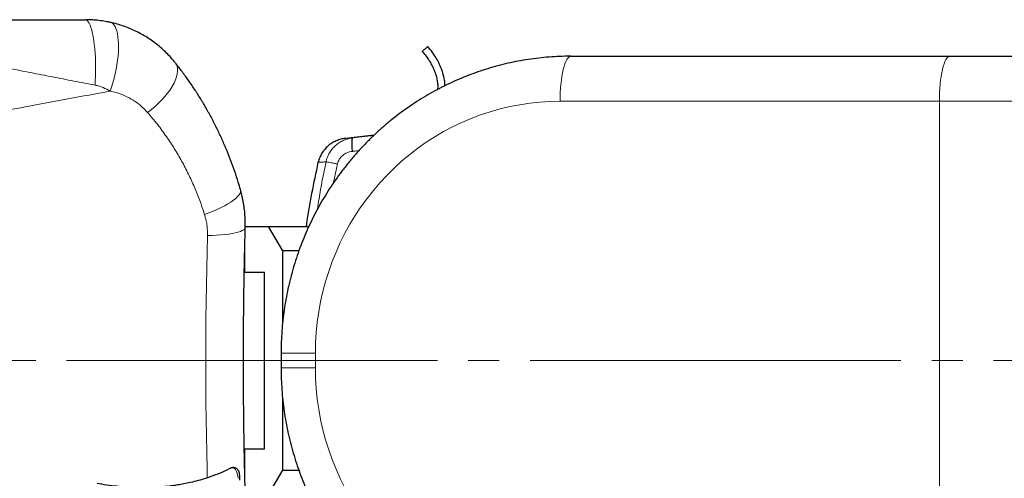
# Model space of a CAD drawing. Units: millimetres. Extents: x 100 to 8303, y 0 to 6379.
# Drawn here: x 5666 to 6475, y 4199 to 4576 of the extents above; entities that cross this region are included whole.
import ezdxf

# ---------------------------------------------------------------- set-up
doc = ezdxf.new("R2010")
doc.units = ezdxf.units.MM
doc.header["$LTSCALE"] = 20
doc.linetypes.add('SLD-Durchgehend', pattern=[0])
doc.linetypes.add('SLD-Punktstrich', pattern=[19.05, 15.24, -1.27, 1.27, -1.27])
doc.layers.add('KONTUR', color=7, linetype='SLD-Durchgehend')

msp = doc.modelspace()

# ---------------------------------------------------------------- linework, layer by layer
at = {"color": 7, "linetype": 'SLD-Durchgehend', "lineweight": 0}
for p, q in [((6421.667, 4508.895), (6109.941, 4508.895)), ((6553.454, 4508.895), (6421.667, 4508.895)), ((6421.667, 4083.459), (6421.667, 4508.895)), ((5956.716, 4480.697), (5939.44, 4478.783)), ((5923.814, 4442.07), (5926.889, 4457.395)), ((5850.825, 4368.395), (5850.825, 4391.221)), ((5880.592, 4301.895), (5908.83, 4301.895)), ((5908.83, 4301.895), (5908.83, 4289.895)), ((5880.592, 4289.895), (5908.83, 4289.895)), ((5850.825, 4200.646), (5850.825, 4223.395))]:
    msp.add_line(p, q, dxfattribs=at)
at = {"color": 179, "linetype": 'SLD-Punktstrich', "lineweight": 0, "true_color": 0x212142}
msp.add_line((6771.077, 4295.895), (5088.537, 4295.895), dxfattribs=at)
at = {"color": 7, "linetype": 'SLD-Durchgehend', "lineweight": 0, "flags": 128}
for points in [[(5727.662, 4522.139), (5727.905, 4525.806), (5728.072, 4529.566), (5728.162, 4533.385), (5728.174, 4537.227), (5728.108, 4541.056), (5727.964, 4544.838), (5727.744, 4548.538), (5727.45, 4552.12), (5727.084, 4555.553), (5726.65, 4558.805), (5726.152, 4561.845), (5725.594, 4564.646), (5724.982, 4567.182), (5724.321, 4569.429), (5723.618, 4571.366), (5722.878, 4572.976), (5722.109, 4574.244), (5721.318, 4575.159), (5720.511, 4575.71), (5719.698, 4575.895)], [(5740.172, 4517.211), (5741.337, 4520.611), (5742.417, 4524.136), (5743.4, 4527.756), (5744.278, 4531.437), (5745.044, 4535.146), (5745.691, 4538.851), (5746.212, 4542.517), (5746.603, 4546.113), (5746.86, 4549.605), (5746.982, 4552.963), (5746.966, 4556.155), (5746.814, 4559.154), (5746.527, 4561.933), (5746.106, 4564.467), (5745.557, 4566.732), (5744.883, 4568.709), (5744.092, 4570.38), (5743.189, 4571.729), (5742.184, 4572.745), (5741.084, 4573.419), (5740.291, 4573.678)], [(5770.922, 4499.649), (5774.026, 4502.06), (5777.018, 4504.601), (5779.868, 4507.248), (5782.549, 4509.976), (5785.035, 4512.758), (5787.303, 4515.567), (5789.329, 4518.376), (5791.096, 4521.158), (5792.585, 4523.886), (5793.782, 4526.533), (5794.676, 4529.075), (5795.258, 4531.487), (5795.523, 4533.744), (5795.467, 4535.826), (5795.091, 4537.713), (5794.4, 4539.385), (5793.611, 4540.574)], [(6118.704, 4545.895), (6117.845, 4545.717), (6116.994, 4545.184), (6116.16, 4544.302), (6115.35, 4543.079), (6114.573, 4541.526), (6113.835, 4539.659), (6113.145, 4537.496), (6112.508, 4535.058), (6111.93, 4532.368), (6111.418, 4529.451), (6110.976, 4526.337), (6110.608, 4523.054), (6110.318, 4519.636), (6110.109, 4516.113), (6109.983, 4512.522), (6109.941, 4508.895)], [(6430.43, 4545.895), (6429.571, 4545.717), (6428.72, 4545.184), (6427.886, 4544.302), (6427.076, 4543.079), (6426.299, 4541.526), (6425.561, 4539.659), (6424.871, 4537.496), (6424.233, 4535.058), (6423.656, 4532.368), (6423.144, 4529.451), (6422.702, 4526.337), (6422.334, 4523.054), (6422.044, 4519.636), (6421.835, 4516.113), (6421.709, 4512.522), (6421.667, 4508.895)], [(6109.941, 4508.895), (6101.63, 4508.718), (6093.333, 4508.188), (6085.065, 4507.305), (6076.839, 4506.072), (6068.67, 4504.489), (6060.571, 4502.561), (6052.557, 4500.289), (6044.64, 4497.679), (6036.835, 4494.734), (6029.156, 4491.46), (6021.614, 4487.862), (6014.223, 4483.946), (6006.995, 4479.719), (5999.944, 4475.188), (5993.08, 4470.362), (5986.416, 4465.247), (5979.963, 4459.853), (5973.732, 4454.19), (5967.734, 4448.266), (5961.979, 4442.092), (5956.476, 4435.679), (5951.236, 4429.037), (5946.267, 4422.178), (5941.577, 4415.113), (5937.176, 4407.855), (5933.069, 4400.416), (5929.265, 4392.809), (5925.769, 4385.046), (5922.588, 4377.141), (5919.727, 4369.108), (5917.19, 4360.96), (5914.984, 4352.71), (5913.11, 4344.375), (5911.573, 4335.966), (5910.374, 4327.499), (5909.517, 4318.989), (5909.002, 4310.449), (5908.83, 4301.895)], [(5817.668, 4415.987), (5821.281, 4417.264), (5824.776, 4418.617), (5828.119, 4420.034), (5831.278, 4421.5), (5834.224, 4423.003), (5836.928, 4424.528), (5839.365, 4426.059), (5841.511, 4427.584), (5843.346, 4429.086), (5844.853, 4430.553), (5846.018, 4431.969), (5846.828, 4433.322), (5847.277, 4434.598), (5847.36, 4435.786), (5847.247, 4436.406)], [(5851.194, 4405.305), (5851.121, 4404.879), (5850.685, 4404.115), (5849.864, 4403.373), (5848.665, 4402.661), (5847.099, 4401.987), (5845.183, 4401.356), (5842.936, 4400.774), (5840.377, 4400.249), (5837.534, 4399.783), (5834.434, 4399.383), (5831.107, 4399.052), (5827.585, 4398.793), (5823.903, 4398.609), (5820.097, 4398.502)], [(5819.929, 4199.42), (5819.74, 4206.82), (5819.433, 4220.416), (5819.178, 4234.065), (5818.973, 4247.759), (5818.819, 4261.488), (5818.717, 4275.241), (5818.665, 4289.009), (5818.665, 4302.781), (5818.717, 4316.549), (5818.819, 4330.302), (5818.973, 4344.031), (5819.178, 4357.725), (5819.433, 4371.374), (5819.74, 4384.97), (5820.097, 4398.502)], [(5908.83, 4289.895), (5909.002, 4281.341), (5909.517, 4272.801), (5910.374, 4264.291), (5911.573, 4255.824), (5913.11, 4247.415), (5914.984, 4239.079), (5917.19, 4230.83), (5919.727, 4222.682), (5922.588, 4214.649), (5925.769, 4206.744), (5929.265, 4198.981), (5933.069, 4191.374), (5937.176, 4183.935), (5941.577, 4176.677), (5946.267, 4169.612), (5951.236, 4162.753), (5956.476, 4156.111), (5961.979, 4149.698), (5967.734, 4143.524), (5973.732, 4137.6), (5979.963, 4131.937), (5986.416, 4126.543), (5993.08, 4121.428), (5999.944, 4116.602), (6006.995, 4112.071), (6014.223, 4107.844), (6021.614, 4103.928), (6029.156, 4100.33), (6036.835, 4097.056), (6044.64, 4094.111), (6052.557, 4091.5), (6060.571, 4089.229), (6068.67, 4087.301), (6076.839, 4085.718), (6085.065, 4084.485), (6093.333, 4083.602), (6101.63, 4083.072), (6109.941, 4082.895)], [(5838.961, 4207.289), (5839.943, 4207.765), (5841.45, 4207.643), (5842.34, 4207.12), (5843.147, 4206.266), (5843.963, 4204.86), (5844.605, 4203.061), (5844.999, 4201.223), (5845.226, 4199.163), (5845.226, 4199.163), (5845.226, 4199.163)]]:
    msp.add_lwpolyline(points, dxfattribs=at)
at = {"color": 7, "linetype": 'SLD-Durchgehend', "lineweight": 0}
for points, knots in [([(5727.662, 4522.139), (5721.858, 4523.26), (5710.25, 4525.503), (5692.611, 4528.925), (5674.838, 4532.386), (5662.883, 4534.725), (5656.906, 4535.895)], [0, 0, 0, 0, 0.2493875, 0.4987784, 0.7493895, 1, 1, 1, 1]), ([(5740.172, 4517.211), (5716.909, 4512.975), (5665.572, 4503.627), (5614.373, 4493.545), (5586.374, 4488.032)], [0, 0, 0, 0, 0.4531354, 1, 1, 1, 1]), ([(5740.172, 4517.211), (5738.267, 4518.253), (5735.377, 4519.834), (5731.086, 4521.363), (5728.803, 4521.88), (5727.662, 4522.139)], [0, 0, 0, 0, 0.4919534, 0.7460152, 1, 1, 1, 1]), ([(5770.922, 4499.649), (5769.006, 4501.664), (5766.111, 4504.709), (5761.6, 4508.133), (5757.902, 4510.539), (5753.894, 4512.69), (5749.549, 4514.567), (5744.981, 4516.126), (5741.775, 4516.849), (5740.172, 4517.211)], [0, 0, 0, 0, 0.2359466, 0.3565269, 0.4771049, 0.6060541, 0.7349999, 0.8675021, 1, 1, 1, 1]), ([(5817.668, 4415.987), (5816.405, 4419.796), (5813.88, 4427.416), (5809.419, 4438.459), (5804.455, 4449.283), (5798.942, 4459.83), (5792.907, 4470.085), (5786.246, 4480.174), (5778.975, 4490.1), (5773.609, 4496.463), (5770.922, 4499.649)], [0, 0, 0, 0, 0.1207354, 0.2415644, 0.3623119, 0.4861359, 0.6100448, 0.7338801, 0.8667672, 1, 1, 1, 1]), ([(5917.531, 4459.091), (5917.863, 4460.384), (5918.526, 4462.967), (5920.305, 4466.56), (5922.586, 4469.819), (5925.353, 4472.655), (5928.506, 4475.015), (5931.961, 4476.843), (5935.624, 4478.166), (5938.17, 4478.578), (5939.44, 4478.783)], [0, 0, 0, 0, 0.1270926, 0.253789, 0.3799602, 0.5055051, 0.630333, 0.7543277, 0.8774939, 1, 1, 1, 1]), ([(5933.471, 4478.427), (5934.428, 4478.482), (5936.342, 4478.592), (5938.407, 4478.719), (5939.44, 4478.783)], [0, 0, 0, 0, 0.4999853, 1, 1, 1, 1]), ([(5926.889, 4457.395), (5927.07, 4458.072), (5927.433, 4459.429), (5928.415, 4461.311), (5929.681, 4463.02), (5931.73, 4464.997), (5934.84, 4466.905), (5937.649, 4467.454), (5939.059, 4467.729)], [0, 0, 0, 0, 0.1228923, 0.2463579, 0.3705094, 0.4953838, 0.7466814, 1, 1, 1, 1]), ([(5939.059, 4467.729), (5939.061, 4467.729), (5939.082, 4467.731), (5939.155, 4467.738), (5939.43, 4467.765), (5940.018, 4467.822), (5941.016, 4467.918), (5942.57, 4468.067), (5943.791, 4468.184), (5944.551, 4468.257)], [0, 0, 0, 0, 0.00114, 0.0112051, 0.0401185, 0.1510344, 0.3327653, 0.5852987, 1, 1, 1, 1]), ([(5910.532, 4420.346), (5910.942, 4423.177), (5912.822, 4436.172), (5915.465, 4449.032), (5917.531, 4459.091)], [0, 0, 0, 0, 0.2179176, 1, 1, 1, 1]), ([(5911.193, 4458.77), (5912.205, 4458.819), (5914.229, 4458.917), (5916.431, 4459.033), (5917.531, 4459.091)], [0, 0, 0, 0, 0.4999949, 1, 1, 1, 1]), ([(5926.889, 4457.395), (5925.824, 4457.612), (5923.694, 4458.045), (5920.946, 4458.562), (5918.732, 4458.944), (5917.931, 4459.042), (5917.531, 4459.091)], [0, 0, 0, 0, 0.2500002, 0.500001, 0.7500003, 1, 1, 1, 1]), ([(5820.097, 4398.502), (5820.104, 4399.974), (5820.117, 4402.919), (5819.67, 4407.327), (5818.904, 4411.71), (5818.08, 4414.561), (5817.668, 4415.987)], [0, 0, 0, 0, 0.246382, 0.4927715, 0.7463813, 1, 1, 1, 1])]:
    msp.add_open_spline(points, degree=3, knots=knots, dxfattribs=at)
at = {"layer": 'KONTUR'}
for p, q in [((6118.704, 4545.895), (6430.43, 4545.895)), ((6430.43, 4545.895), (6552.163, 4545.895)), ((5957.08, 4481.052), (5933.471, 4478.427)), ((5850.825, 4405.895), (5870.26, 4405.895)), ((5881.944, 4385.895), (5870.26, 4405.895)), ((5870.26, 4405.895), (5903.326, 4405.895)), ((5881.944, 4327.705), (5881.944, 4385.895)), ((5895.18, 4385.895), (5881.944, 4385.895)), ((5850.295, 4368.395), (5867.015, 4368.395)), ((5867.015, 4223.395), (5867.015, 4368.395)), ((5880.592, 4301.895), (5880.592, 4289.895)), ((5881.944, 4205.895), (5881.944, 4264.279)), ((5850.294, 4223.395), (5867.015, 4223.395)), ((5870.26, 4185.895), (5881.944, 4205.895)), ((5881.944, 4205.895), (5895.171, 4205.895))]:
    msp.add_line(p, q, dxfattribs=at)
for points, knots in [([(5651.339, 4575.895), (5662.781, 4575.895), (5685.678, 4575.895), (5708.353, 4575.895), (5719.698, 4575.895)], [0, 0, 0, 0, 0.499664, 1, 1, 1, 1]), ([(5740.281, 4573.632), (5739.322, 4573.848), (5736.639, 4574.452), (5732.132, 4575.139), (5726.827, 4575.673), (5722.671, 4575.905), (5720.303, 4575.872), (5719.698, 4575.864)], [0, 0, 0, 0, 0.1430528, 0.4002345, 0.6593428, 0.9129523, 1, 1, 1, 1]), ([(5793.603, 4540.567), (5793.384, 4540.853), (5792.055, 4542.589), (5789.373, 4545.58), (5785.563, 4549.51), (5781.513, 4553.19), (5777.258, 4556.636), (5772.813, 4559.826), (5768.204, 4562.741), (5763.459, 4565.367), (5758.583, 4567.709), (5753.569, 4569.775), (5748.432, 4571.539), (5743.994, 4572.833), (5741.243, 4573.419), (5740.27, 4573.627)], [0, 0, 0, 0, 0.0170273, 0.1033361, 0.189449, 0.2754096, 0.3612658, 0.4473177, 0.5327537, 0.6169642, 0.7012525, 0.7855483, 0.8697983, 0.9539569, 1, 1, 1, 1]), ([(5996.682, 4549.897), (5997.765, 4548.61), (5999.816, 4546.173), (6002.288, 4542.462), (6004.174, 4539.18), (6005.547, 4536.39), (6006.598, 4533.931), (6007.608, 4531.18), (6008.55, 4527.931), (6009.208, 4524.192), (6009.474, 4521.027), (6009.269, 4519.154), (6009.2, 4518.528)], [0, 0, 0, 0, 0.1455665, 0.275643, 0.3854264, 0.4731204, 0.5447605, 0.6169167, 0.7267802, 0.8370595, 0.9455374, 1, 1, 1, 1]), ([(5996.71, 4549.923), (5996.703, 4549.916), (5996.672, 4549.889), (5996.88, 4550.075), (5997.313, 4550.461), (5997.944, 4551.023), (5998.513, 4551.531), (5998.842, 4551.824), (5998.921, 4551.894)], [0, 0, 0, 0, 0.0736382, 0.2884001, 0.5031664, 0.7179264, 0.9326953, 1, 1, 1, 1]), ([(5998.921, 4551.894), (5998.952, 4551.922), (5999.106, 4552.06), (5999.51, 4552.421), (6000.102, 4552.949), (6000.688, 4553.47), (6001.045, 4553.789), (6001.198, 4553.926), (6001.156, 4553.888), (6001.155, 4553.887)], [0, 0, 0, 0, 0.02645741, 0.13263824, 0.34732097, 0.56200538, 0.77669199, 0.99137554, 1, 1, 1, 1]), ([(6015.291, 4521.67), (6015.29, 4522.236), (6015.286, 4524.128), (6014.795, 4527.244), (6014.049, 4530.544), (6013.145, 4533.506), (6012.052, 4536.498), (6010.432, 4540.164), (6008.128, 4544.45), (6005.08, 4549.2), (6002.511, 4552.274), (6001.159, 4553.891)], [0, 0, 0, 0, 0.04732793, 0.1581353, 0.26264377, 0.33031081, 0.41705805, 0.52894342, 0.66523071, 0.82381266, 1, 1, 1, 1]), ([(5847.195, 4436.392), (5846.614, 4438.397), (5845.165, 4443.396), (5842.554, 4451.27), (5839.398, 4460.032), (5835.97, 4468.693), (5832.283, 4477.245), (5828.338, 4485.675), (5824.138, 4493.972), (5819.682, 4502.125), (5814.972, 4510.132), (5810.003, 4518.004), (5804.763, 4525.74), (5799.315, 4533.292), (5795.497, 4538.152), (5793.605, 4540.56)], [0, 0, 0, 0, 0.0517095, 0.1289039, 0.2064848, 0.2844284, 0.3627052, 0.4412797, 0.520111, 0.5992337, 0.678622, 0.7584468, 0.8390462, 0.9202513, 1, 1, 1, 1]), ([(6118.704, 4545.895), (6117.065, 4545.885), (6112.57, 4545.856), (6105.223, 4545.554), (6096.678, 4544.903), (6088.161, 4543.932), (6079.684, 4542.65), (6071.257, 4541.056), (6062.892, 4539.153), (6054.599, 4536.942), (6046.389, 4534.427), (6038.273, 4531.611), (6030.26, 4528.497), (6022.362, 4525.09), (6014.588, 4521.394), (6006.948, 4517.413), (5999.454, 4513.154), (5992.113, 4508.62), (5984.936, 4503.819), (5977.931, 4498.755), (5971.109, 4493.437), (5964.478, 4487.87), (5958.046, 4482.061), (5951.822, 4476.019), (5945.814, 4469.751), (5940.029, 4463.265), (5934.476, 4456.569), (5929.161, 4449.672), (5924.092, 4442.583), (5919.275, 4435.311), (5914.716, 4427.866), (5910.422, 4420.256), (5906.398, 4412.493), (5902.649, 4404.586), (5899.18, 4396.545), (5895.995, 4388.381), (5893.1, 4380.104), (5890.497, 4371.726), (5888.191, 4363.256), (5886.183, 4354.706), (5884.477, 4346.087), (5883.076, 4337.411), (5881.979, 4328.688), (5881.196, 4319.93), (5880.689, 4310.995), (5880.625, 4304.979), (5880.592, 4301.895)], [0, 0, 0, 0, 0.0131197, 0.0359809, 0.0588427, 0.0817049, 0.1045677, 0.1274314, 0.1502965, 0.1731633, 0.1960323, 0.2189036, 0.2417778, 0.2646549, 0.2875351, 0.3104191, 0.3333068, 0.3561984, 0.3790942, 0.4019941, 0.4248985, 0.4478074, 0.4707208, 0.4936388, 0.5165613, 0.5394885, 0.5624202, 0.5853563, 0.6082969, 0.6312417, 0.6541908, 0.6771438, 0.7001008, 0.7230615, 0.7460256, 0.7689931, 0.7919637, 0.8149372, 0.8379134, 0.860892, 0.8838728, 0.9068555, 0.92984, 0.9528258, 0.9758128, 1, 1, 1, 1]), ([(5933.471, 4478.427), (5932.168, 4478.216), (5929.564, 4477.794), (5925.825, 4476.44), (5922.325, 4474.59), (5919.139, 4472.217), (5916.356, 4469.395), (5914.052, 4466.163), (5912.241, 4462.612), (5911.542, 4460.052), (5911.193, 4458.77)], [0, 0, 0, 0, 0.1249709, 0.2495755, 0.374867, 0.4992311, 0.6246243, 0.7490006, 0.8743191, 1, 1, 1, 1]), ([(5939.44, 4478.783), (5939.344, 4478.72), (5939.153, 4478.594), (5938.935, 4477.906), (5938.777, 4476.878), (5938.689, 4475.507), (5938.673, 4473.85), (5938.73, 4471.958), (5938.853, 4469.898), (5938.991, 4468.452), (5939.059, 4467.729)], [0, 0, 0, 0, 0.1249999, 0.2499999, 0.3750001, 0.4999999, 0.625, 0.7500001, 0.8749999, 1, 1, 1, 1]), ([(5901.434, 4405.895), (5901.513, 4406.492), (5902.726, 4415.677), (5905.857, 4433.34), (5909.414, 4450.293), (5911.193, 4458.77)], [0, 0, 0, 0, 0.0336186, 0.5168096, 1, 1, 1, 1]), ([(5851.131, 4405.308), (5851.162, 4406.804), (5851.232, 4410.176), (5850.975, 4415.418), (5850.428, 4421.019), (5849.556, 4426.586), (5848.493, 4431.725), (5847.579, 4434.961), (5847.175, 4436.39)], [0, 0, 0, 0, 0.1421107, 0.3202494, 0.4989711, 0.6781942, 0.8578116, 1, 1, 1, 1]), ([(5851.194, 4186.476), (5851.132, 4188.729), (5850.95, 4195.26), (5850.683, 4206.118), (5850.406, 4219.061), (5850.172, 4232.051), (5849.982, 4245.079), (5849.835, 4258.138), (5849.731, 4271.22), (5849.671, 4284.316), (5849.654, 4297.419), (5849.681, 4310.522), (5849.751, 4323.616), (5849.865, 4336.694), (5850.022, 4349.747), (5850.223, 4362.769), (5850.466, 4375.75), (5850.753, 4388.684), (5851.004, 4398.529), (5851.159, 4404.061), (5851.194, 4405.314)], [0, 0, 0, 0, 0.0312871, 0.0907215, 0.1501628, 0.209611, 0.269065, 0.3285237, 0.3879861, 0.4474511, 0.5069178, 0.5663852, 0.6258522, 0.6853175, 0.7447803, 0.8042394, 0.863694, 0.9231429, 0.9825851, 1, 1, 1, 1]), ([(5880.592, 4289.895), (5880.602, 4288.23), (5880.63, 4283.634), (5880.924, 4276.111), (5881.559, 4267.339), (5882.507, 4258.596), (5883.761, 4249.894), (5885.32, 4241.244), (5887.183, 4232.657), (5889.346, 4224.144), (5891.807, 4215.717), (5894.563, 4207.386), (5897.61, 4199.163), (5900.944, 4191.057), (5904.561, 4183.08), (5908.456, 4175.242), (5912.624, 4167.553), (5917.06, 4160.023), (5921.757, 4152.662), (5926.71, 4145.48), (5931.912, 4138.485), (5937.356, 4131.687), (5943.036, 4125.095), (5948.943, 4118.718), (5955.07, 4112.563), (5961.41, 4106.638), (5967.953, 4100.952), (5974.691, 4095.511), (5981.616, 4090.323), (5988.718, 4085.394), (5995.988, 4080.73), (6003.417, 4076.338), (6010.995, 4072.224), (6018.712, 4068.392), (6026.558, 4064.847), (6034.523, 4061.594), (6042.597, 4058.638), (6050.769, 4055.979), (6059.029, 4053.631), (6067.153, 4051.614), (6072.553, 4050.539), (6075.147, 4050.023)], [0, 0, 0, 0, 0.014782, 0.0408126, 0.0668442, 0.0928756, 0.1189065, 0.1449366, 0.1709655, 0.1969929, 0.2230187, 0.2490423, 0.2750636, 0.3010823, 0.3270979, 0.3531104, 0.3791195, 0.4051248, 0.4311263, 0.4571234, 0.4831163, 0.5091045, 0.5350879, 0.5610665, 0.5870401, 0.6130086, 0.6389718, 0.6649297, 0.6908823, 0.7168298, 0.7427719, 0.768709, 0.7946409, 0.820568, 0.8464902, 0.8724079, 0.8983213, 0.9242307, 0.9501362, 0.9760383, 1, 1, 1, 1]), ([(5839.727, 4207.732), (5837.277, 4206.547), (5832.344, 4204.161), (5824.877, 4201.219), (5817.658, 4198.767), (5810.969, 4196.855), (5804.89, 4195.391), (5799.45, 4194.292), (5794.67, 4193.482), (5790.512, 4192.892), (5786.851, 4192.458), (5783.741, 4192.152), (5781.457, 4191.965), (5779.745, 4191.841), (5778.139, 4191.738), (5775.959, 4191.62), (5772.997, 4191.5), (5769.179, 4191.413), (5764.428, 4191.414), (5758.845, 4191.562), (5752.415, 4191.923), (5745.122, 4192.58), (5737.334, 4193.533), (5731.945, 4194.459), (5729.301, 4194.913)], [0, 0, 0, 0, 0.0759517, 0.152915, 0.2233661, 0.287297, 0.3447032, 0.394728, 0.4384498, 0.4760039, 0.5078734, 0.5372393, 0.5593164, 0.5687259, 0.5826733, 0.601841, 0.6262295, 0.6604957, 0.7015832, 0.7494935, 0.8042278, 0.8657895, 0.9341812, 1, 1, 1, 1]), ([(5846.716, 4197.748), (5846.75, 4198.405), (5846.819, 4199.741), (5846.685, 4201.664), (5846.366, 4203.387), (5845.851, 4204.832), (5845.207, 4205.954), (5844.427, 4206.838), (5843.495, 4207.507), (5842.405, 4207.934), (5841.229, 4208.067), (5840.056, 4207.876), (5839.298, 4207.602), (5838.942, 4207.385), (5838.907, 4207.363)], [0, 0, 0, 0, 0.1152212, 0.2339672, 0.3627217, 0.4650464, 0.5519878, 0.6291619, 0.7011455, 0.7719841, 0.8476914, 0.9207934, 0.9922699, 1, 1, 1, 1])]:
    msp.add_open_spline(points, degree=3, knots=knots, dxfattribs=at)

doc.saveas('drawing.dxf')
